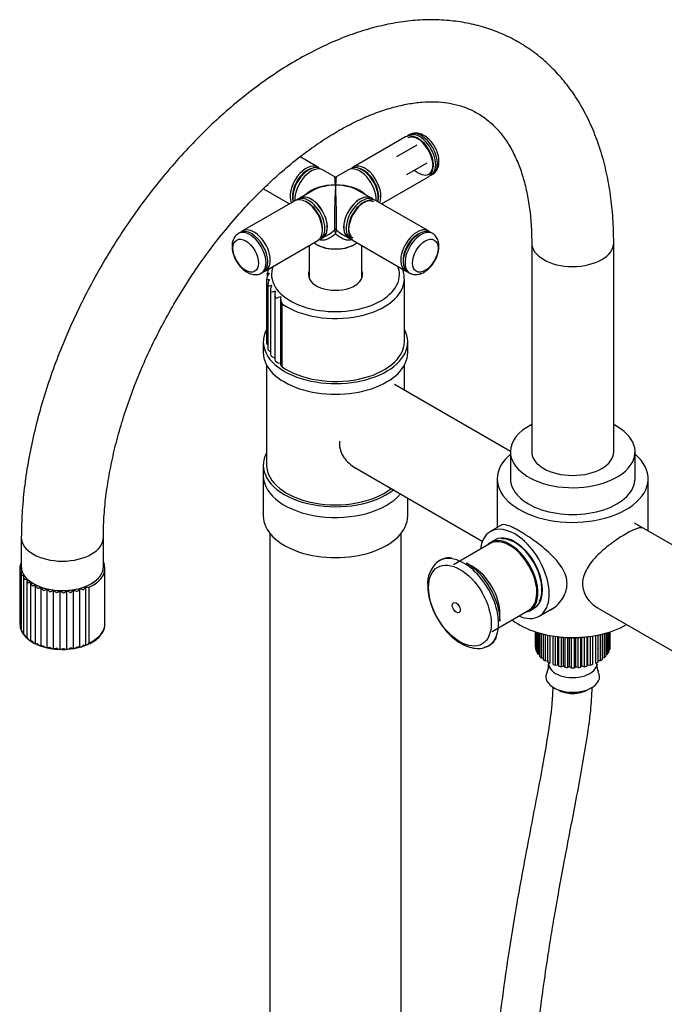
# Model space of a CAD drawing. Units: millimetres. Extents: x -377 to 1538, y 0 to 1781.
# Drawn here: x -377 to -180, y 576 to 876 of the extents above; entities that cross this region are included whole.
import ezdxf

# ---------------------------------------------------------------- set-up
doc = ezdxf.new("R2010")
doc.units = ezdxf.units.MM
for name, color, linetype in [('1843-MINI', 7, 'Continuous'), ('22504', 7, 'Continuous'), ('3339', 7, 'Continuous'), ('34617', 7, 'Continuous'), ('38501', 7, 'Continuous'), ('38502', 7, 'Continuous'), ('38504', 7, 'Continuous'), ('77778', 7, 'Continuous'), ('77780', 7, 'Continuous'), ('77789', 7, 'Continuous'), ('77790', 7, 'Continuous'), ('78550', 7, 'Continuous'), ('78552', 7, 'Continuous'), ('78557', 7, 'Continuous'), ('78767', 7, 'Continuous'), ('79098', 7, 'Continuous'), ('79100', 7, 'Continuous'), ('Défaut', 7, 'Continuous'), ('ROUNDTUBING_12X1', 7, 'Continuous')]:
    doc.layers.add(name, color=color, linetype=linetype)

# ---------------------------------------------------------------- blocks, each defined once
blk = doc.blocks.new('SE2')
at = {"layer": '1843-MINI', "color": 7, "linetype": 'Continuous'}
for p, q in [((-219.52, 689.39), (-219.52, 685)), ((-219.51, 689.39), (-219.51, 684.75)), ((-219.4, 684.06), (-219.4, 689.36)), ((-219.26, 689.31), (-219.26, 683.62)), ((-218.95, 682.95), (-218.95, 689.21)), ((-218.67, 689.13), (-218.67, 682.52)), ((-218.16, 681.89), (-218.16, 688.98)), ((-217.77, 688.87), (-217.77, 681.5)), ((-217.07, 680.93), (-217.07, 688.7)), ((-216.56, 688.58), (-216.56, 680.58)), ((-215.71, 680.1), (-215.71, 688.39)), ((-215.11, 688.28), (-215.11, 679.81)), ((-214.12, 679.41), (-214.12, 688.11)), ((-213.44, 688.01), (-213.44, 679.18)), ((-212.68, 679.36), (-212.68, 687.91)), ((-212.35, 678.89), (-212.35, 687.86)), ((-211.6, 687.76), (-211.6, 678.74)), ((-210.91, 678.99), (-210.91, 687.69)), ((-210.45, 678.56), (-210.45, 687.65)), ((-209.67, 687.6), (-209.67, 678.48)), ((-209.06, 678.8), (-209.06, 687.57)), ((-208.47, 678.43), (-208.47, 687.56)), ((-207.68, 687.56), (-207.68, 678.43)), ((-207.18, 678.8), (-207.18, 687.57)), ((-206.49, 678.49), (-206.49, 687.6)), ((-205.71, 687.65), (-205.71, 678.57)), ((-205.33, 678.99), (-205.33, 687.69)), ((-204.55, 678.75), (-204.55, 687.77)), ((-203.81, 687.87), (-203.81, 678.91)), ((-203.56, 679.36), (-203.56, 687.91)), ((-202.73, 679.21), (-202.73, 688.02)), ((-202.04, 688.12), (-202.04, 679.43)), ((-201.07, 679.83), (-201.07, 688.29)), ((-200.46, 688.4), (-200.46, 680.13)), ((-199.62, 680.62), (-199.62, 688.59)), ((-199.11, 688.71), (-199.11, 680.97)), ((-198.43, 681.54), (-198.43, 688.88)), ((-198.03, 688.99), (-198.03, 681.93)), ((-197.53, 682.56), (-197.53, 689.14)), ((-197.26, 689.22), (-197.26, 682.99)), ((-196.96, 683.66), (-196.96, 689.32)), ((-196.82, 689.36), (-196.82, 684.11)), ((-196.72, 684.8), (-196.72, 689.39)), ((-196.72, 685), (-196.72, 689.39)), ((-219.51, 684.75), (-219.4, 684.7)), ((-196.82, 684.75), (-196.72, 684.8)), ((-219.26, 683.62), (-218.95, 683.52)), ((-218.67, 682.52), (-218.16, 682.42)), ((-217.77, 681.5), (-217.07, 681.44)), ((-215.74, 680.6), (-215.74, 684.22)), ((-199.11, 681.45), (-198.43, 681.54)), ((-198.03, 682.44), (-197.53, 682.56)), ((-197.26, 683.55), (-196.96, 683.66)), ((-216.56, 680.58), (-215.74, 680.6)), ((-215.74, 680.6), (-215.71, 680.1)), ((-215.49, 679.99), (-215.49, 679.7)), ((-213.44, 679.18), (-212.68, 679.36)), ((-212.68, 679.36), (-212.35, 678.89)), ((-211.6, 678.74), (-210.91, 678.99)), ((-210.91, 678.99), (-210.45, 678.56)), ((-209.67, 678.48), (-209.06, 678.8)), ((-209.06, 678.8), (-208.47, 678.43)), ((-207.68, 678.43), (-207.18, 678.8)), ((-207.18, 678.8), (-206.49, 678.49)), ((-205.71, 678.57), (-205.33, 678.99)), ((-205.33, 678.99), (-204.55, 678.75)), ((-203.81, 678.91), (-203.56, 679.36)), ((-203.56, 679.36), (-202.73, 679.21)), ((-200.74, 679.7), (-200.74, 679.99)), ((-200.46, 680.6), (-199.62, 680.62))]:
    blk.add_line(p, q, dxfattribs=at)
for centre, radius, start, end in [((-218.82, 678.81), 3.34, 330.2857, 11.0906), ((-197.52, 678.79), 3.24, 168.3484, 210.6634)]:
    blk.add_arc(centre, radius, start, end, dxfattribs=at)
for centre, major_axis, start_param, end_param in [((-208.12, 685), (11.4, 0), 3.141593, 3.179789), ((-208.12, 685), (-11.4, 0), 3.110401, 3.141593), ((-208.12, 685), (-11.4, 0), 0.143341, 0.212729), ((-208.12, 685), (-11.4, 0), 0.317874, 0.387262), ((-208.12, 685), (-11.4, 0), 0.492407, 0.561795), ((-208.12, 685), (11.4, 0), -0.55479, -0.485403), ((-208.12, 685), (11.4, 0), -0.380258, -0.31087), ((-208.12, 685), (11.4, 0), -0.205725, -0.136337), ((-208.12, 685), (-11.4, 0), 0.66694, 0.736328), ((-208.12, 685), (-11.4, 0), 0.841473, 0.910861), ((-208.12, 679.7), (-7.38, 0), 0, 3.141593), ((-208.12, 685), (-11.4, 0), 1.016006, 1.085394), ((-208.12, 685), (-11.4, 0), 1.190539, 1.259927), ((-208.12, 685), (-11.4, 0), 1.365072, 1.43446), ((-208.12, 685), (11.4, 0), 4.681197, 4.750585), ((-208.12, 685), (11.4, 0), -1.427455, -1.358067), ((-208.12, 685), (11.4, 0), -1.252922, -1.183534), ((-208.12, 685), (11.4, 0), -1.078389, -1.009001), ((-208.12, 685), (11.4, 0), -0.903856, -0.834468), ((-208.12, 685), (11.4, 0), -0.729323, -0.659936), ((-208.12, 675.68), (-8.18, 0), 0, 3.448447), ((-208.12, 675.68), (-8.18, 0), 5.977904, 6.283185), ((-208.12, 674.05), (6, 0), 3.880946, 5.543832)]:
    blk.add_ellipse(centre, major_axis=major_axis, ratio=0.57735, start_param=start_param, end_param=end_param, dxfattribs=at)
at = {"layer": '22504', "color": 7, "linetype": 'Continuous'}
for p, q in [((-231.8, 717.43), (-233.21, 716.62)), ((-221.21, 695.83), (-219.8, 696.65))]:
    blk.add_line(p, q, dxfattribs=at)
for centre, start_param, end_param in [((-227.21, 706.23), 0, 3.346073), ((-225.8, 707.04), 0, 3.141593), ((-227.21, 706.23), 6.078705, 6.283185)]:
    blk.add_ellipse(centre, major_axis=(6, -10.39), ratio=0.57735, start_param=start_param, end_param=end_param, dxfattribs=at)
at = {"layer": '3339', "color": 7, "linetype": 'Continuous'}
for p, q in [((-233.23, 716.32), (-244.47, 709.83)), ((-238.59, 709.25), (-240.47, 710.33)), ((-232.72, 689.48), (-221.48, 695.97)), ((-230.29, 692.68), (-230.29, 694.86))]:
    blk.add_line(p, q, dxfattribs=at)
for centre, radius, start, end in [((-245.85, 706.39), 5.52, 80.6245, 134.7268), ((-243.67, 704.1), 8.68, 131.8249, 184.0192), ((-236.13, 689.78), 5.19, 286.2137, 336.3612)]:
    blk.add_arc(centre, radius, start, end, dxfattribs=at)
for centre, major_axis, start_param, end_param in [((-227.35, 706.14), (5.88, -10.18), 0, 3.141593), ((-241.31, 698.09), (7.49, -12.97), 0, 3.234446), ((-241.31, 698.09), (7.49, -12.97), 3.234446, 3.27215), ((-240.47, 698.57), (7.21, -12.48), 0.785398, 2.356194), ((-238.59, 699.65), (5.87, -10.18), 0.785398, 2.356194), ((-241.31, 698.09), (7.49, -12.97), 6.185022, 6.283185)]:
    blk.add_ellipse(centre, major_axis=major_axis, ratio=0.57735, start_param=start_param, end_param=end_param, dxfattribs=at)
for centre, major_axis in [((-242.5, 697.39), (6.76, -11.71)), ((-243.61, 696.75), (0.87, -1.51))]:
    blk.add_ellipse(centre, major_axis=major_axis, ratio=0.57735, dxfattribs=at)
blk.add_open_spline([(-252.33, 703.49), (-252.32, 702.98), (-252.28, 701.73), (-251.86, 699.35), (-250.97, 696.58), (-249.68, 693.86), (-248.07, 691.31), (-246.19, 689.02), (-244.1, 687.09), (-241.86, 685.59), (-239.54, 684.6), (-237.35, 684.25), (-235.62, 684.35), (-234.88, 684.7), (-234.64, 684.81)], degree=3, knots=[0, 0, 0, 0, 0.049763, 0.142548, 0.235058, 0.32729, 0.419457, 0.511837, 0.604705, 0.698405, 0.793099, 0.887763, 0.969025, 1, 1, 1, 1], dxfattribs=at)
at = {"layer": '34617', "color": 7, "linetype": 'Continuous'}
for p, q in [((-220.62, 807.97), (-220.62, 744.28)), ((-195.62, 744.28), (-195.62, 807.97)), ((-376.18, 718.15), (-376.18, 709.17)), ((-351.18, 709.17), (-351.18, 718.15))]:
    blk.add_line(p, q, dxfattribs=at)
for centre, major_axis, start_param, end_param in [((-208.12, 807.97), (-12.5, 0), 0.001452, 3.141081), ((-208.12, 744.28), (12.5, 0), 3.141593, 6.283185), ((-363.68, 718.15), (12.5, 0), 3.142015, 6.282696), ((-363.68, 709.17), (12.5, 0), 3.141593, 6.283185)]:
    blk.add_ellipse(centre, major_axis=major_axis, ratio=0.57735, start_param=start_param, end_param=end_param, dxfattribs=at)
for points, knots in [([(-195.62, 807.97), (-195.63, 809.4), (-195.67, 812.89), (-196.09, 819.07), (-197.05, 825.9), (-198.49, 832.5), (-200.4, 838.74), (-202.79, 844.61), (-205.62, 850.04), (-208.88, 855.01), (-212.53, 859.49), (-216.55, 863.45), (-220.9, 866.88), (-225.55, 869.77), (-230.47, 872.13), (-235.64, 873.93), (-241.03, 875.19), (-246.63, 875.9), (-252.41, 876.06), (-258.36, 875.65), (-264.46, 874.68), (-270.68, 873.13), (-276.98, 871.03), (-283.33, 868.37), (-289.68, 865.17), (-296.01, 861.46), (-302.27, 857.26), (-308.44, 852.59), (-314.49, 847.49), (-320.38, 841.98), (-326.1, 836.1), (-331.61, 829.86), (-336.9, 823.31), (-341.95, 816.48), (-346.72, 809.39), (-351.2, 802.09), (-355.37, 794.59), (-359.22, 786.95), (-362.71, 779.19), (-365.84, 771.35), (-368.58, 763.47), (-370.93, 755.58), (-372.86, 747.71), (-374.38, 739.89), (-375.45, 732.21), (-376.07, 724.8), (-376.15, 720.51), (-376.18, 718.15)], [0, 0, 0, 0, 0.012315, 0.035459, 0.058616, 0.081723, 0.104718, 0.127531, 0.15009, 0.172337, 0.194246, 0.215827, 0.237132, 0.25824, 0.279255, 0.300259, 0.32135, 0.342624, 0.364154, 0.385983, 0.408121, 0.430544, 0.453201, 0.476033, 0.498976, 0.521978, 0.544995, 0.567996, 0.590969, 0.613908, 0.636812, 0.659682, 0.682525, 0.705345, 0.72815, 0.750945, 0.773739, 0.796538, 0.819347, 0.842174, 0.865026, 0.887911, 0.910834, 0.933803, 0.956821, 0.979889, 1, 1, 1, 1]), ([(-351.18, 718.15), (-351.17, 719.29), (-351.14, 722.1), (-350.8, 727.43), (-350.02, 733.8), (-348.84, 740.42), (-347.28, 747.18), (-345.33, 754.06), (-343, 761), (-340.3, 767.96), (-337.26, 774.89), (-333.88, 781.74), (-330.19, 788.47), (-326.21, 795.05), (-321.97, 801.41), (-317.5, 807.53), (-312.82, 813.36), (-307.97, 818.86), (-302.99, 824.01), (-297.91, 828.77), (-292.77, 833.11), (-287.6, 837.01), (-282.45, 840.44), (-277.35, 843.41), (-272.35, 845.88), (-267.48, 847.87), (-262.78, 849.37), (-258.28, 850.39), (-254, 850.94), (-249.96, 851.03), (-246.15, 850.69), (-242.56, 849.9), (-239.17, 848.64), (-235.95, 846.87), (-232.95, 844.56), (-230.21, 841.72), (-227.81, 838.4), (-225.75, 834.65), (-224.03, 830.5), (-222.64, 825.96), (-221.6, 821.03), (-220.91, 815.79), (-220.64, 811.24), (-220.62, 808.75), (-220.62, 807.97)], [0, 0, 0, 0, 0.012412, 0.036193, 0.060026, 0.083916, 0.107865, 0.131869, 0.155924, 0.180021, 0.204151, 0.228306, 0.252477, 0.276652, 0.300823, 0.324976, 0.349102, 0.373192, 0.397237, 0.421227, 0.445154, 0.469013, 0.492801, 0.516521, 0.540182, 0.563808, 0.587432, 0.611104, 0.634918, 0.659011, 0.683582, 0.70889, 0.735224, 0.762733, 0.791059, 0.818866, 0.845464, 0.870948, 0.895651, 0.91987, 0.943816, 0.967627, 0.991391, 1, 1, 1, 1])]:
    blk.add_open_spline(points, degree=3, knots=knots, dxfattribs=at)
at = {"layer": '38501', "color": 7, "linetype": 'Continuous'}
for p, q in [((-231.12, 736.04), (-231.12, 721.17)), ((-185.12, 720.14), (-185.12, 736.04))]:
    blk.add_line(p, q, dxfattribs=at)
for centre, start_param, end_param in [((-208.12, 736.04), 5.684517, 6.283185), ((-208.12, 736.04), 0, 3.740261), ((-208.12, 700.93), 0.638216, 2.364499)]:
    blk.add_ellipse(centre, major_axis=(-23, 0), ratio=0.57735, start_param=start_param, end_param=end_param, dxfattribs=at)
for points, knots in [([(-215.04, 695.93), (-215.03, 695.93), (-215.03, 695.94), (-214.31, 696.36), (-213.62, 696.86), (-212.38, 697.99), (-211.83, 698.62), (-210.43, 700.69), (-209.85, 702.32), (-209.83, 705.64), (-210.4, 707.3), (-212.27, 710.38), (-213.55, 711.83), (-216.45, 714.58), (-218.04, 715.85), (-220.48, 717.62), (-221.29, 718.17), (-222.87, 719.2), (-223.64, 719.68), (-225.07, 720.51), (-225.75, 720.87), (-226.96, 721.45), (-227.5, 721.68), (-228.92, 722.14), (-229.59, 722.17), (-230.05, 721.91)], [0.1248477, 0.1248477, 0.1248477, 0.1248477, 0.125, 0.125, 0.15625, 0.15625, 0.1875, 0.1875, 0.25, 0.25, 0.3125, 0.3125, 0.375, 0.375, 0.4375, 0.4375, 0.46875, 0.46875, 0.5, 0.5, 0.53125, 0.53125, 0.5625, 0.5625, 0.6245775, 0.6245775, 0.6245775, 0.6245775]), ([(-186.43, 720.9), (-186.67, 721.03), (-186.94, 721.09), (-187.61, 721.09), (-188.01, 721.02), (-188.91, 720.74), (-189.42, 720.54), (-190.55, 720.01), (-191.18, 719.68), (-191.85, 719.29)], [0.8752509, 0.8752509, 0.8752509, 0.8752509, 0.90625, 0.90625, 0.9375, 0.9375, 0.96875, 0.96875, 1, 1, 1, 1]), ([(-191.85, 719.29), (-192.53, 718.9), (-193.23, 718.47), (-194.67, 717.51), (-195.43, 716.98), (-197.66, 715.33), (-199.14, 714.1), (-201.76, 711.51), (-202.92, 710.12), (-204.6, 707.22), (-205.11, 705.65), (-205.12, 703.33), (-205, 702.58), (-204.54, 701.13), (-204.21, 700.43), (-202.96, 698.51), (-201.79, 697.44), (-200.46, 696.66), (-200.45, 696.65), (-200.43, 696.64)], [0, 0, 0, 0, 0.03125, 0.03125, 0.0625, 0.0625, 0.125, 0.125, 0.1875, 0.1875, 0.25, 0.25, 0.28125, 0.28125, 0.3125, 0.3125, 0.375, 0.375, 0.3757171, 0.3757171, 0.3757171, 0.3757171])]:
    blk.add_open_spline(points, degree=3, knots=knots, dxfattribs=at)
at = {"layer": '38502', "color": 7, "linetype": 'Continuous'}
for p, q in [((-227.12, 744.38), (-262.46, 764.79)), ((-274.54, 739.43), (-235.67, 716.99)), ((-156.82, 703.8), (-189.27, 722.53)), ((-201.28, 697.14), (-156.82, 671.46))]:
    blk.add_line(p, q, dxfattribs=at)
at = {"layer": '38504', "color": 7, "linetype": 'Continuous'}
for p, q in [((-229.68, 722), (-233.25, 719.95)), ((-218.35, 694.14), (-213.81, 696.75))]:
    blk.add_line(p, q, dxfattribs=at)
for major_axis, start_param, end_param in [((7.45, -12.9), 0, 3.803875), ((5.88, -10.18), 0.362633, 2.860511), ((7.45, -12.9), 5.620903, 6.283185)]:
    blk.add_ellipse((-225.8, 707.04), major_axis=major_axis, ratio=0.57735, start_param=start_param, end_param=end_param, dxfattribs=at)
at = {"layer": '77778', "color": 7, "linetype": 'Continuous'}
for p, q in [((-300.42, 719.41), (-300.42, 172.22)), ((-260.42, 172.25), (-260.42, 719.41))]:
    blk.add_line(p, q, dxfattribs=at)
at = {"layer": '77780', "color": 7, "linetype": 'Continuous'}
for p, q in [((-302.42, 736.95), (-302.42, 724.7)), ((-258.42, 724.7), (-258.42, 730.12))]:
    blk.add_line(p, q, dxfattribs=at)
for centre, end_param in [((-280.42, 736.95), 2.689659), ((-280.42, 724.7), 3.141593)]:
    blk.add_ellipse(centre, major_axis=(-22, 0), ratio=0.57735, start_param=0, end_param=end_param, dxfattribs=at)
at = {"layer": '77789', "color": 7, "linetype": 'Continuous'}
for p, q in [((-302.42, 777.77), (-302.42, 774.51)), ((-258.42, 774.51), (-258.42, 777.77)), ((-301.42, 770.72), (-301.42, 740.21)), ((-259.42, 763.03), (-259.42, 770.72)), ((-302.42, 740.21), (-302.42, 736.95))]:
    blk.add_line(p, q, dxfattribs=at)
for centre, major_axis, start_param, end_param in [((-280.42, 777.77), (-22, 0), 5.97921, 6.283185), ((-280.42, 777.77), (-22, 0), 0, 3.444258), ((-280.42, 774.51), (-22, 0), 0, 3.141593), ((-280.42, 740.21), (-22, 0), 5.98052, 6.283185), ((-280.42, 740.21), (-22, 0), 0, 2.502213), ((-280.42, 740.21), (-21, 0), 0, 2.50922), ((-280.42, 736.95), (-22, 0), 0, 2.689659)]:
    blk.add_ellipse(centre, major_axis=major_axis, ratio=0.57735, start_param=start_param, end_param=end_param, dxfattribs=at)
blk.add_open_spline([(-279.22, 747.51), (-279.24, 747.32), (-279.25, 747.13), (-279.26, 745.39), (-278.73, 743.87), (-276.97, 741.25), (-275.75, 740.14), (-274.37, 739.34), (-274.35, 739.32), (-274.34, 739.31)], degree=3, knots=[0.4923462, 0.4923462, 0.4923462, 0.4923462, 0.5, 0.5, 0.5625, 0.5625, 0.625, 0.625, 0.6258222, 0.6258222, 0.6258222, 0.6258222], dxfattribs=at)
at = {"layer": '77790', "color": 7, "linetype": 'Continuous'}
blk.add_line((-200.46, 684.24), (-200.45, 684.25), dxfattribs=at)
for centre, major_axis, start_param, end_param in [((-208.12, 697.66), (-17.5, 0), 1.307268, 1.834325), ((-208.12, 692.76), (-10.85, 0), -3.929099, -3.900956)]:
    blk.add_ellipse(centre, major_axis=major_axis, ratio=0.57735, start_param=start_param, end_param=end_param, dxfattribs=at)
at = {"layer": '78550', "color": 7, "linetype": 'Continuous'}
for p, q in [((-288.55, 830.23), (-288.9, 830.03)), ((-284.79, 830.41), (-285.08, 830.58)), ((-280.67, 828.09), (-284.34, 830.21)), ((-276.49, 830.21), (-280.17, 828.09)), ((-275.76, 830.58), (-276.05, 830.41)), ((-271.93, 830.03), (-272.29, 830.23)), ((-287.67, 823.76), (-291.34, 821.64)), ((-269.49, 821.64), (-273.17, 823.76)), ((-293.47, 822.13), (-293.47, 821.72)), ((-291.32, 821.59), (-292.03, 821.19)), ((-268.81, 821.19), (-269.52, 821.59)), ((-267.37, 821.72), (-267.37, 822.13)), ((-284.34, 809.51), (-282.53, 810.56)), ((-278.32, 810.56), (-276.49, 809.51)), ((-285.08, 809.15), (-284.37, 809.56)), ((-276.47, 809.56), (-275.76, 809.15)), ((-288.42, 807.16), (-288.42, 797.1)), ((-286.22, 807.49), (-286.08, 807.41)), ((-274.76, 807.41), (-274.62, 807.49)), ((-272.42, 797.1), (-272.42, 807.16))]:
    blk.add_line(p, q, dxfattribs=at)
for centre, radius, start, end in [((-280.42, 828.52), 0.5, 250.5746, 292.2255), ((-285.35, 810.05), 4.98, 7.8601, 21.7567), ((-275.49, 810.05), 4.98, 158.2433, 172.1399)]:
    blk.add_arc(centre, radius, start, end, dxfattribs=at)
for centre, major_axis, ratio, start_param, end_param in [((-288.55, 824.56), (-3.48, -6.02), 0.57735, 3.141593, 5.730161), ((-288.9, 824.76), (3.23, 5.59), 0.57735, 0.785398, 2.356194), ((-287.84, 824.15), (3.5, 6.06), 0.57735, 0, 2.44225), ((-272.99, 824.15), (3.5, -6.06), 0.57735, 0.699343, 3.141593), ((-272.29, 824.56), (-3.47, 6.02), 0.57735, 3.694617, 6.283185), ((-271.93, 824.76), (3.22, -5.59), 0.57735, 0.785398, 2.356194), ((-280.42, 819.86), (10.25, -0.3), 0.557121, 1.586883, 2.672317), ((-280.42, 819.86), (10.25, 0.3), 0.557121, 1.55471, 2.340108), ((-280.42, 819.86), (-0.25, -8.23), 0.029816, 3.945455, 6.030524), ((-280.42, 819.86), (0.25, -8.23), 0.029816, 2.33773, 3.123128), ((-280.42, 819.86), (-0.25, -8.23), 0.029816, 3.160057, 3.945455), ((-280.42, 819.86), (-10.25, -0.3), 0.557121, 3.610868, 4.696303), ((-280.42, 819.86), (-10.25, 0.3), 0.557121, 3.943077, 4.728475), ((-280.42, 819.86), (-0.25, 8.23), 0.029816, 3.394254, 5.479323), ((-272.99, 815.58), (3.48, 6.02), 0.57735, 0, 3.141593), ((-288.55, 815.17), (3.48, -6.02), 0.57735, 0, 3.221336), ((-287.84, 815.58), (-3.5, 6.06), 0.57735, 0, 0.119594), ((-287.84, 815.58), (-3.5, 6.06), 0.57735, 3.021999, 6.283185), ((-287.84, 815.58), (3.48, -6.02), 0.57735, 0, 3.141593), ((-288.9, 814.96), (-3.23, 5.59), 0.57735, 3.797703, 5.627075), ((-272.99, 815.58), (-3.5, -6.06), 0.57735, 3.021999, 6.283185), ((-272.29, 815.17), (3.47, 6.02), 0.57735, 0, 3.221336), ((-271.93, 814.96), (-3.18, -5.5), 0.57735, 3.141593, 6.283185), ((-271.93, 814.96), (-3.22, -5.59), 0.57735, 3.797703, 5.627075), ((-272.29, 815.17), (3.47, 6.02), 0.57735, 6.203441, 6.283185), ((-280.42, 811.52), (-0.5, 0), 0.960728, 4.049187, 5.375591), ((-280.42, 810.84), (8.2, 0), 0.57735, 3.786221, 5.638557), ((-288.55, 815.17), (3.48, -6.02), 0.57735, 6.203441, 6.283185), ((-272.99, 815.58), (-3.5, -6.06), 0.57735, 0, 0.119594), ((-280.42, 810.68), (-8, 0), 0.57735, 0.785398, 2.356194)]:
    blk.add_ellipse(centre, major_axis=major_axis, ratio=ratio, start_param=start_param, end_param=end_param, dxfattribs=at)
for points, knots in [([(-280.42, 810.73), (-281.24, 809.94), (-282.2, 809.3), (-283.99, 808.71), (-284.81, 808.66), (-285.56, 808.88)], [0, 0, 0, 0, 0.25, 0.25, 0.4422377, 0.4422377, 0.4422377, 0.4422377]), ([(-275.21, 808.91), (-275.98, 808.65), (-276.83, 808.7), (-278.64, 809.3), (-279.59, 809.94), (-280.42, 810.73)], [0.5520109, 0.5520109, 0.5520109, 0.5520109, 0.75, 0.75, 1, 1, 1, 1])]:
    blk.add_open_spline(points, degree=3, knots=knots, dxfattribs=at)
for points in [[(-282.54, 810.55), (-281.89, 810.92), (-281.28, 811.38), (-280.73, 811.9)], [(-280.11, 811.9), (-279.56, 811.38), (-278.95, 810.93), (-278.31, 810.56)]]:
    blk.add_open_spline(points, degree=3, dxfattribs=at)
at = {"layer": '78552', "color": 7, "linetype": 'Continuous'}
for p, q in [((-257.79, 841.01), (-258.32, 840.7)), ((-255.59, 837.77), (-261.82, 834.18)), ((-258.72, 828.81), (-252.49, 832.4)), ((-251.32, 828.58), (-250.79, 828.88)), ((-309.52, 811.15), (-310.05, 810.84)), ((-250.79, 810.84), (-251.32, 811.15)), ((-303.05, 798.71), (-302.52, 799.02)), ((-258.32, 799.02), (-257.79, 798.71))]:
    blk.add_line(p, q, dxfattribs=at)
for centre, major_axis, start_param, end_param in [((-254.82, 834.64), (3.5, -6.06), 3.141593, 3.252939), ((-255.18, 834.44), (3.17, -5.5), 0, 3.141593), ((-254.82, 834.64), (3.5, -6.06), 0, 3.141593), ((-254.29, 834.95), (-3.5, 6.06), 3.141593, 6.283185), ((-255.18, 834.44), (-3.25, 5.63), 3.719949, 5.704829), ((-255.18, 834.44), (3.17, -5.5), 5.222402, 6.283185), ((-254.82, 834.64), (3.5, -6.06), 6.171839, 6.283185), ((-306.55, 804.78), (3.5, -6.06), 0, 3.209723), ((-306.02, 805.08), (-3.5, 6.06), 3.141593, 6.283185), ((-254.82, 805.08), (-3.5, -6.06), 3.141593, 6.283185), ((-254.29, 804.78), (3.5, 6.06), 0, 3.210472), ((-254.29, 804.78), (3.5, 6.06), 6.21276, 6.283185), ((-306.55, 804.78), (3.5, -6.06), 6.22582, 6.283185)]:
    blk.add_ellipse(centre, major_axis=major_axis, ratio=0.57735, start_param=start_param, end_param=end_param, dxfattribs=at)
for centre, major_axis in [((-307.78, 804.06), (2.75, -4.76)), ((-253.05, 804.06), (2.75, 4.76))]:
    blk.add_ellipse(centre, major_axis=major_axis, ratio=0.57735, dxfattribs=at)
for points, knots in [([(-248.88, 832.82), (-248.9, 833.2), (-248.94, 834.11), (-249.39, 835.8), (-250.31, 837.64), (-251.57, 839.3), (-253.05, 840.55), (-254.59, 841.3), (-256.14, 841.54), (-257, 841.3), (-257.47, 841.15)], [0, 0, 0, 0, 0.078016, 0.217049, 0.355932, 0.495684, 0.638351, 0.770575, 0.891874, 1, 1, 1, 1]), ([(-250.62, 829.09), (-250.41, 829.22), (-249.85, 829.57), (-249.22, 830.67), (-248.92, 831.86), (-248.89, 832.57), (-248.88, 832.82)], [0, 0, 0, 0, 0.157344, 0.496689, 0.842177, 1, 1, 1, 1]), ([(-310.23, 810.62), (-310.44, 810.49), (-311, 810.14), (-311.62, 809.03), (-312, 807.56), (-311.95, 805.83), (-311.46, 803.96), (-310.55, 802.11), (-309.29, 800.45), (-307.82, 799.19), (-306.25, 798.42), (-304.76, 798.23), (-303.66, 798.34), (-303.27, 798.61), (-303.24, 798.63)], [0, 0, 0, 0, 0.040464, 0.126095, 0.213415, 0.3087, 0.410561, 0.513273, 0.616605, 0.722065, 0.819959, 0.9098, 0.994726, 1, 1, 1, 1]), ([(-253.43, 799.03), (-253.1, 799.24), (-252.34, 799.73), (-251.11, 800.96), (-249.96, 802.68), (-249.16, 804.59), (-248.82, 806.5), (-248.94, 808.21), (-249.51, 809.69), (-250.17, 810.33), (-250.55, 810.67)], [0, 0, 0, 0, 0.077623, 0.215957, 0.354141, 0.49319, 0.635139, 0.766698, 0.887387, 1, 1, 1, 1]), ([(-257.51, 798.66), (-257.3, 798.55), (-256.72, 798.24), (-255.46, 798.25), (-254.28, 798.58), (-253.65, 798.91), (-253.43, 799.03)], [0, 0, 0, 0, 0.155134, 0.495369, 0.841763, 1, 1, 1, 1])]:
    blk.add_open_spline(points, degree=3, knots=knots, dxfattribs=at)
at = {"layer": '78557', "color": 7, "linetype": 'Continuous'}
for p, q in [((-259.1, 840.25), (-275.01, 831.07)), ((-255.25, 839.7), (-255.6, 839.91)), ((-285.83, 831.07), (-291.23, 834.19)), ((-250.65, 831.33), (-250.65, 831.74)), ((-266.42, 819.86), (-252.1, 828.13)), ((-302.41, 824.47), (-294.42, 819.86)), ((-292.83, 820.78), (-308.74, 811.59)), ((-288.98, 820.23), (-289.33, 820.43)), ((-271.51, 820.43), (-271.86, 820.23)), ((-252.1, 811.59), (-268.01, 820.78)), ((-284.38, 811.86), (-284.38, 812.27)), ((-276.46, 812.27), (-276.46, 811.86)), ((-301.74, 799.47), (-285.83, 808.66)), ((-275.01, 808.66), (-259.1, 799.47))]:
    blk.add_line(p, q, dxfattribs=at)
for centre, major_axis, start_param, end_param in [((-255.6, 834.19), (-3.5, 6.06), 3.141593, 6.283185), ((-255.25, 834.4), (3.25, -5.63), 0.785398, 2.356194), ((-289.33, 825.01), (3.5, 6.06), 0, 2.752255), ((-271.51, 825.01), (3.5, -6.06), 0.389338, 3.285229), ((-288.98, 824.8), (-3.25, -5.63), 3.646146, 5.778632), ((-289.33, 825.01), (3.5, 6.06), 6.139549, 6.283185), ((-271.86, 824.8), (-3.25, 5.63), 3.646146, 5.778632), ((-289.33, 814.72), (-3.5, 6.06), 3.141593, 6.283185), ((-288.98, 814.92), (3.25, -5.63), 0.785398, 2.356194), ((-271.51, 814.72), (-3.5, -6.06), 3.141593, 6.283185), ((-271.86, 814.92), (3.25, 5.63), 0.785398, 2.356194), ((-305.24, 805.53), (3.5, -6.06), 0, 3.252939), ((-255.6, 805.53), (3.5, 6.06), 0, 3.252939), ((-255.25, 805.33), (-3.25, -5.63), 3.926991, 5.704829), ((-255.6, 805.53), (3.5, 6.06), 6.171839, 6.283185), ((-305.24, 805.53), (3.5, -6.06), 6.171839, 6.283185)]:
    blk.add_ellipse(centre, major_axis=major_axis, ratio=0.57735, start_param=start_param, end_param=end_param, dxfattribs=at)
at = {"layer": '78767', "color": 7, "linetype": 'Continuous'}
for p, q in [((-376.68, 708.98), (-376.68, 692)), ((-376.47, 710.16), (-376.47, 709.71)), ((-350.68, 691.82), (-350.68, 708.77)), ((-376.58, 707.97), (-376.58, 690.84)), ((-376.18, 707.01), (-376.18, 689.65)), ((-375.49, 706.1), (-375.49, 688.53)), ((-374.52, 705.24), (-374.52, 687.5)), ((-373.31, 686.57), (-373.31, 704.44)), ((-371.85, 685.73), (-371.85, 703.6)), ((-370.18, 685.04), (-370.18, 702.9)), ((-358.31, 684.69), (-358.31, 702.56)), ((-356.53, 685.29), (-356.53, 703.15)), ((-355.47, 686), (-355.47, 702.95)), ((-368.33, 684.51), (-368.33, 702.38)), ((-366.36, 684.17), (-366.36, 702.03)), ((-364.32, 684.01), (-364.32, 701.87)), ((-362.26, 684.05), (-362.26, 701.91)), ((-360.24, 684.28), (-360.24, 702.14)), ((-376.11, 689.67), (-375.86, 689.13)), ((-375.45, 688.54), (-374.83, 687.84)), ((-370.11, 685.03), (-368.27, 684.52)), ((-362.2, 684.06), (-360.18, 684.31))]:
    blk.add_line(p, q, dxfattribs=at)
for centre, radius, start, end in [((-375.39, 709), 1.28, 131.074, 180.5967), ((-375.83, 709.17), 0.83, 152.7842, 193.7182), ((-375.35, 707.99), 1.24, 140.1096, 190.1842), ((-374.94, 706.99), 1.25, 150.4716, 199.4682), ((-374.16, 706.06), 1.32, 161.9615, 207.9983), ((-373.03, 705.25), 1.48, 174.1021, 215.5074), ((-371.57, 704.63), 1.75, 186.254, 221.9851), ((-373.69, 713.17), 9.75, 274.8438, 280.8831), ((-369.8, 704.26), 2.15, 197.8203, 227.6093), ((-372.91, 712.65), 10.12, 279.4297, 285.6687), ((-367.78, 704.2), 2.72, 208.4087, 232.6127), ((-360.94, 704.36), 3.19, 304.5467, 325.5501), ((-354.67, 713.62), 11.65, 251.7627, 257.3617), ((-358.81, 704.2), 2.52, 309.3996, 335.3099), ((-353.46, 716.39), 13.59, 256.9514, 261.4867), ((-371.62, 711.02), 9.25, 283.6342, 290.8032), ((-365.57, 704.52), 3.5, 217.869, 237.1894), ((-369.85, 709.07), 7.86, 287.673, 296.3649), ((-363.24, 705.29), 4.51, 226.2341, 241.4737), ((-367.77, 707.29), 6.42, 291.6894, 302.4687), ((-360.87, 706.56), 5.82, 233.6372, 245.557), ((-365.51, 705.89), 5.14, 295.7851, 309.2602), ((-358.57, 708.38), 7.45, 240.2486, 249.5128), ((-363.2, 704.91), 4.06, 300.0431, 316.902), ((-356.44, 710.77), 9.43, 246.2388, 253.416), ((-375.05, 691.97), 1.63, 177.1538, 197.6219), ((-374.87, 691), 1.7, 185.7093, 219.0603), ((-374.36, 690.07), 1.81, 193.964, 234.021), ((-373.54, 689.21), 1.93, 201.7051, 239.8497), ((-367.27, 696.14), 11.3, 230.1858, 238.047), ((-372.44, 688.43), 2.05, 208.8141, 245.0679), ((-370.84, 689.34), 3.68, 229.1167, 250.7016), ((-371.11, 687.76), 2.16, 215.2507, 249.8345), ((-368.07, 692.22), 7.47, 240.148, 254.1036), ((-369.58, 687.18), 2.22, 221.0262, 254.2938), ((-367.89, 686.7), 2.23, 226.1775, 258.5783), ((-365.81, 693.65), 9.46, 254.8738, 266.7781), ((-366.09, 686.33), 2.17, 230.7465, 262.8195), ((-362.46, 686.23), 2.19, 275.1707, 306.0351), ((-360.61, 686.53), 2.28, 279.3376, 310.379), ((-361.06, 692.58), 8.31, 276.0177, 289.6676), ((-358.85, 686.93), 2.3, 283.4852, 315.2585), ((-359.35, 691.11), 6.45, 279.7249, 297.0841), ((-357.21, 687.43), 2.25, 287.7457, 320.7168), ((-364.7, 692.04), 8, 258.1992, 272.8451), ((-364.22, 686.05), 2.04, 234.7627, 267.1652), ((-363.36, 699.03), 15.01, 266.3853, 274.425), ((-362.32, 685.87), 1.82, 238.225, 271.8086)]:
    blk.add_arc(centre, radius, start, end, dxfattribs=at)
for centre, major_axis, start_param, end_param in [((-363.68, 709.17), (-12.5, 0), 0, 0.023292), ((-363.68, 709.17), (-12.5, 0), 0.023292, 3.032483), ((-363.68, 708.77), (-13, 0), 2.254529, 3.419839), ((-363.68, 709.17), (-12.5, 0), 3.032483, 3.141593), ((-363.68, 691.82), (-13, 0), 2.254529, 3.141593)]:
    blk.add_ellipse(centre, major_axis=major_axis, ratio=0.57735, start_param=start_param, end_param=end_param, dxfattribs=at)
for points, knots in [([(-376.68, 708.99), (-376.68, 708.98), (-376.67, 708.97), (-376.64, 708.94), (-376.62, 708.93), (-376.56, 708.9), (-376.52, 708.88), (-376.42, 708.84), (-376.37, 708.81), (-376.3, 708.78)], [0, 0, 0, 0, 0.25, 0.25, 0.5, 0.5, 0.75, 0.75, 1, 1, 1, 1]), ([(-376.47, 710.17), (-376.47, 710.15), (-376.46, 710.14), (-376.43, 710.11), (-376.4, 710.08), (-376.33, 710.04), (-376.29, 710.01), (-376.24, 709.97)], [0.2640791, 0.2640791, 0.2640791, 0.2640791, 0.5, 0.5, 0.75, 0.75, 1, 1, 1, 1]), ([(-376.57, 707.77), (-376.55, 707.76), (-376.53, 707.75), (-376.48, 707.72), (-376.44, 707.71), (-376.35, 707.69), (-376.3, 707.68), (-376.17, 707.65), (-376.1, 707.63), (-376.02, 707.6)], [0, 0, 0, 0, 0.25, 0.25, 0.5, 0.5, 0.75, 0.75, 1, 1, 1, 1]), ([(-376.11, 706.57), (-376.09, 706.56), (-376.05, 706.56), (-375.97, 706.54), (-375.92, 706.53), (-375.81, 706.52), (-375.74, 706.51), (-375.59, 706.49), (-375.51, 706.48), (-375.42, 706.47)], [0, 0, 0, 0, 0.25, 0.25, 0.5, 0.5, 0.75, 0.75, 1, 1, 1, 1]), ([(-375.33, 705.44), (-375.29, 705.43), (-375.24, 705.43), (-375.14, 705.42), (-375.08, 705.42), (-374.94, 705.41), (-374.86, 705.41), (-374.7, 705.41), (-374.61, 705.41), (-374.51, 705.4)], [0, 0, 0, 0, 0.25, 0.25, 0.5, 0.5, 0.75, 0.75, 1, 1, 1, 1]), ([(-374.24, 704.39), (-374.19, 704.39), (-374.13, 704.39), (-374, 704.39), (-373.93, 704.4), (-373.77, 704.41), (-373.69, 704.41), (-373.51, 704.43), (-373.41, 704.43), (-373.31, 704.44)], [0, 0, 0, 0, 0.25, 0.25, 0.5, 0.5, 0.75, 0.75, 1, 1, 1, 1]), ([(-356.41, 685.37), (-355.82, 685.6), (-354.6, 686.1), (-352.9, 687.31), (-351.54, 688.82), (-350.75, 690.48), (-350.73, 691.5), (-350.73, 692.05)], [0, 0, 0, 0, 0.152332, 0.374302, 0.596859, 0.816956, 1, 1, 1, 1]), ([(-376.11, 689.63), (-376.14, 689.63), (-376.16, 689.63), (-376.18, 689.64), (-376.18, 689.64), (-376.18, 689.65)], [0, 0, 0, 0, 0.25, 0.25, 0.4053909, 0.4053909, 0.4053909, 0.4053909]), ([(-375.33, 688.49), (-375.37, 688.49), (-375.41, 688.49), (-375.46, 688.5), (-375.47, 688.5), (-375.49, 688.51), (-375.49, 688.52), (-375.49, 688.52)], [0, 0, 0, 0, 0.25, 0.25, 0.5, 0.5, 0.6201289, 0.6201289, 0.6201289, 0.6201289]), ([(-374.24, 687.45), (-374.29, 687.44), (-374.34, 687.43), (-374.42, 687.43), (-374.45, 687.44), (-374.51, 687.45), (-374.52, 687.47), (-374.52, 687.49)], [0, 0, 0, 0, 0.25, 0.25, 0.5, 0.5, 0.8305854, 0.8305854, 0.8305854, 0.8305854]), ([(-372.87, 686.51), (-372.93, 686.5), (-372.99, 686.49), (-373.1, 686.48), (-373.14, 686.48), (-373.26, 686.49), (-373.3, 686.52), (-373.31, 686.57)], [0, 0, 0, 0, 0.25, 0.25, 0.5, 0.5, 1, 1, 1, 1]), ([(-371.25, 685.72), (-371.33, 685.7), (-371.4, 685.69), (-371.52, 685.67), (-371.58, 685.66), (-371.74, 685.66), (-371.81, 685.68), (-371.85, 685.73)], [0, 0, 0, 0, 0.25, 0.25, 0.5, 0.5, 1, 1, 1, 1]), ([(-369.44, 685.09), (-369.52, 685.07), (-369.6, 685.04), (-369.74, 685.01), (-369.81, 685), (-370, 684.98), (-370.11, 684.99), (-370.18, 685.04)], [0, 0, 0, 0, 0.25, 0.25, 0.5, 0.5, 1, 1, 1, 1]), ([(-367.47, 684.64), (-367.55, 684.61), (-367.64, 684.58), (-367.8, 684.53), (-367.88, 684.51), (-368.1, 684.47), (-368.23, 684.47), (-368.33, 684.51)], [0, 0, 0, 0, 0.25, 0.25, 0.5, 0.5, 1, 1, 1, 1]), ([(-360.24, 684.28), (-360.3, 684.26), (-360.37, 684.25), (-360.51, 684.26), (-360.59, 684.27), (-360.74, 684.3), (-360.83, 684.33), (-361, 684.38), (-361.08, 684.42), (-361.17, 684.46)], [0, 0, 0, 0, 0.25, 0.25, 0.5, 0.5, 0.75, 0.75, 1, 1, 1, 1]), ([(-358.31, 684.69), (-358.36, 684.67), (-358.41, 684.66), (-358.53, 684.65), (-358.6, 684.66), (-358.74, 684.68), (-358.81, 684.69), (-358.97, 684.73), (-359.05, 684.76), (-359.13, 684.79)], [0, 0, 0, 0, 0.25, 0.25, 0.5, 0.5, 0.75, 0.75, 1, 1, 1, 1]), ([(-356.53, 685.29), (-356.56, 685.26), (-356.59, 685.24), (-356.69, 685.23), (-356.74, 685.22), (-356.86, 685.23), (-356.92, 685.24), (-357.06, 685.27), (-357.14, 685.29), (-357.22, 685.31)], [0, 0, 0, 0, 0.25, 0.25, 0.5, 0.5, 0.75, 0.75, 1, 1, 1, 1]), ([(-365.39, 684.38), (-365.48, 684.34), (-365.57, 684.3), (-365.75, 684.24), (-365.83, 684.21), (-366.08, 684.15), (-366.23, 684.14), (-366.36, 684.17)], [0, 0, 0, 0, 0.25, 0.25, 0.5, 0.5, 1, 1, 1, 1]), ([(-363.28, 684.32), (-363.37, 684.27), (-363.46, 684.22), (-363.64, 684.14), (-363.73, 684.11), (-364, 684.02), (-364.17, 684), (-364.32, 684.01)], [0, 0, 0, 0, 0.25, 0.25, 0.5, 0.5, 1, 1, 1, 1])]:
    blk.add_open_spline(points, degree=3, knots=knots, dxfattribs=at)
blk.add_open_spline([(-376.57, 690.83), (-376.57, 690.83), (-376.58, 690.83), (-376.58, 690.83)], degree=3, dxfattribs=at)
at = {"layer": '79098', "color": 7, "linetype": 'Continuous'}
for p, q in [((-227.12, 744.28), (-227.12, 736.12)), ((-189.12, 736.12), (-189.12, 744.28))]:
    blk.add_line(p, q, dxfattribs=at)
for centre, start_param, end_param in [((-208.12, 744.28), 5.430409, 6.283185), ((-208.12, 744.28), 0, 3.994369), ((-208.12, 736.12), 0, 3.141593)]:
    blk.add_ellipse(centre, major_axis=(-19, 0), ratio=0.57735, start_param=start_param, end_param=end_param, dxfattribs=at)
at = {"layer": '79100', "color": 7, "linetype": 'Continuous'}
for p, q in [((-301.25, 798.67), (-301.25, 797.6)), ((-301.41, 796.73), (-301.41, 777.52)), ((-259.42, 777.85), (-259.42, 797.04)), ((-301.07, 795.19), (-301.07, 775.75)), ((-300.22, 793.67), (-300.22, 774.02)), ((-298.91, 792.25), (-298.91, 772.41)), ((-297.16, 790.95), (-297.16, 770.93)), ((-296.71, 770.2), (-296.71, 789.39))]:
    blk.add_line(p, q, dxfattribs=at)
for centre, radius, start, end in [((-298.81, 796.83), 2.61, 133.291, 183.3072), ((-298.54, 798.44), 2.71, 143.1279, 175.6007), ((-298.52, 795.2), 2.55, 140.6215, 191.0711), ((-299.48, 790.25), 4.72, 94.6361, 109.1272), ((-297.67, 793.63), 2.57, 148.8468, 198.6218), ((-296.63, 782.47), 10.91, 101.0187, 108.5472), ((-296.25, 792.17), 2.66, 157.8621, 205.7041), ((-287.68, 759.64), 33.24, 106.4267, 109.2667), ((-294.3, 790.9), 2.85, 167.4349, 212.136)]:
    blk.add_arc(centre, radius, start, end, dxfattribs=at)
for centre, major_axis, start_param, end_param in [((-280.42, 798.27), (19.5, 0), 2.913386, 6.283185), ((-280.42, 798.27), (-8.25, 0), 6.036376, 6.283185), ((-280.42, 798.27), (-8.25, 0), 0, 3.388402), ((-280.42, 798.27), (19.5, 0), 0, 0.228207), ((-280.42, 797.04), (-21, 0), 0.68286, 3.142195), ((-299.41, 777.52), (2, 0), 3.141593, 3.737958), ((-280.42, 777.85), (-21, 0), 0.68286, 3.141593), ((-299.07, 775.75), (2, 0), 3.141593, 4.094083), ((-298.22, 774.02), (2, 0), 3.141593, 4.362176), ((-296.91, 772.41), (2, 0), 3.141593, 4.588074), ((-295.16, 770.93), (2, 0), 3.141593, 3.824453)]:
    blk.add_ellipse(centre, major_axis=major_axis, ratio=0.57735, start_param=start_param, end_param=end_param, dxfattribs=at)
for points, knots in [([(-301.25, 798.67), (-301.25, 798.68), (-301.25, 798.69), (-301.23, 798.7), (-301.2, 798.71), (-301.09, 798.73), (-301.02, 798.73), (-300.84, 798.74), (-300.73, 798.73), (-300.59, 798.72)], [0.1431512, 0.1431512, 0.1431512, 0.1431512, 0.25, 0.25, 0.5, 0.5, 0.75, 0.75, 1, 1, 1, 1]), ([(-259.5, 797.05), (-259.48, 797.44), (-259.44, 798.37), (-259.72, 799.37), (-259.97, 800)], [0, 0, 0, 0, 0.0788469, 0.2239608, 0.2239608, 0.2239608, 0.2239608]), ([(-301.41, 796.68), (-301.41, 796.68), (-301.4, 796.69), (-301.38, 796.7), (-301.36, 796.71), (-301.31, 796.73), (-301.25, 796.75), (-301.1, 796.78), (-301.01, 796.79), (-300.78, 796.81), (-300.65, 796.82), (-300.5, 796.82)], [0, 0, 0, 0, 0.125, 0.125, 0.25, 0.25, 0.5, 0.5, 0.75, 0.75, 1, 1, 1, 1])]:
    blk.add_open_spline(points, degree=3, knots=knots, dxfattribs=at)
at = {"layer": 'ROUNDTUBING_12X1', "color": 7, "linetype": 'Continuous'}
blk.add_ellipse((-208.12, 674.05), major_axis=(6, 0), ratio=0.57735, start_param=3.880946, end_param=5.543832, dxfattribs=at)
for points, knots in [([(-214.18, 672.53), (-214.26, 670.65), (-214.48, 666.41), (-215.55, 658.86), (-217.01, 650.17), (-218.76, 640.83), (-220.63, 631.13), (-222.87, 619.41), (-225.34, 605.91), (-227.79, 590.91), (-229.77, 576.87), (-231.25, 564.07), (-232.32, 552.42), (-233.08, 541.29), (-233.55, 530.09), (-233.72, 518.49), (-233.53, 506.5), (-232.77, 490.98), (-230.85, 471.73), (-227.5, 451.46), (-223.57, 433.86), (-219.57, 419.32), (-215.02, 405.64), (-209.97, 392.97), (-204.44, 381.45), (-198.91, 371.96), (-193.69, 364.49), (-189.05, 358.88), (-184.62, 354.36), (-180.64, 350.95), (-176.71, 348.12), (-172.47, 345.6), (-167.31, 343.29), (-161.31, 341.5), (-154.98, 340.58), (-149.09, 340.53), (-144.28, 341.02), (-140.24, 341.74), (-136.37, 342.71), (-132.24, 344.04), (-127.93, 345.77), (-122.15, 348.55), (-115.23, 352.7), (-107.37, 358.63), (-99.83, 365.53), (-92.67, 373.36), (-86.14, 381.82), (-80.72, 390.1), (-76.2, 398.09), (-72.37, 405.89), (-69.06, 413.8), (-66.61, 420.56), (-64.88, 425.9), (-63.7, 429.84), (-62.6, 433.76), (-61.42, 438.31), (-60, 444.32), (-58.4, 452.12), (-56.74, 461.81), (-55.2, 473.26), (-53.91, 486.39), (-52.99, 501.02), (-52.58, 515.03), (-52.53, 527.94), (-52.68, 539.32), (-53.01, 550.64), (-53.46, 561.64), (-53.93, 571.86), (-54.37, 581.24), (-54.46, 586.36), (-54.51, 589.15)], [0.0023319, 0.0023319, 0.0023319, 0.0023319, 0.0111934, 0.0245444, 0.0393586, 0.0550945, 0.071306, 0.0876326, 0.1128282, 0.1367192, 0.1587115, 0.1779325, 0.1947491, 0.2104972, 0.2265721, 0.2429482, 0.2596075, 0.2765429, 0.3067796, 0.3374593, 0.3579039, 0.3777002, 0.3965956, 0.4145379, 0.4315137, 0.4475568, 0.4589839, 0.469285, 0.4783539, 0.4863514, 0.4925114, 0.5001289, 0.5090348, 0.5191395, 0.5304842, 0.5409209, 0.5492122, 0.5555596, 0.5623841, 0.5702346, 0.578537, 0.5869991, 0.6041004, 0.6209338, 0.6384609, 0.6570849, 0.6753506, 0.6924475, 0.7063592, 0.7204633, 0.7346261, 0.7474512, 0.7545833, 0.7610008, 0.766726, 0.7736189, 0.7828865, 0.7952786, 0.8102514, 0.8277065, 0.84748, 0.8693104, 0.8927974, 0.9092622, 0.925973, 0.9426277, 0.958857, 0.9742092, 0.9881428, 1, 1, 1, 1]), ([(-66.36, 582.32), (-66.34, 581.46), (-66.21, 577.34), (-65.81, 569.29), (-65.35, 559.09), (-64.97, 549.48), (-64.73, 541.04), (-64.59, 533.56), (-64.5, 522.43), (-64.71, 506.99), (-65.58, 490.96), (-66.73, 478.47), (-67.78, 469.58), (-69.08, 460.71), (-70.65, 451.98), (-72.42, 443.77), (-74.26, 436.51), (-76.01, 430.5), (-77.63, 425.45), (-79.37, 420.54), (-81.53, 415.02), (-84.33, 408.68), (-87.62, 402.22), (-91.09, 396.23), (-94.91, 390.35), (-98.98, 384.78), (-103.31, 379.53), (-107.41, 375.08), (-111.49, 371.11), (-115.93, 367.25), (-120.88, 363.48), (-126.28, 360.02), (-131.68, 357.2), (-136.55, 355.22), (-140.86, 353.92), (-144.93, 353.04), (-149.57, 352.51), (-154.96, 352.61), (-160.53, 353.66), (-165.62, 355.57), (-169.89, 357.97), (-173.51, 360.62), (-176.9, 363.61), (-180.43, 367.27), (-184.22, 371.9), (-189.4, 379.29), (-195.32, 389.79), (-201.35, 403.36), (-206.46, 417.55), (-210.71, 432.04), (-214.2, 446.61), (-217.42, 463.46), (-220.02, 482.5), (-221.61, 504.28), (-221.8, 526.24), (-220.74, 548.25), (-218.69, 569.31), (-216.52, 585.1), (-214.8, 596.03), (-213.68, 602.69), (-212.4, 610.01), (-210.82, 618.6), (-209.05, 627.86), (-207.23, 637.34), (-205.48, 646.58), (-203.88, 655.89), (-202.58, 664.69), (-202.3, 669.93), (-202.19, 672.48)], [0.0109501, 0.0109501, 0.0109501, 0.0109501, 0.0152129, 0.0315068, 0.0476164, 0.062535, 0.075523, 0.0862954, 0.0967857, 0.1266018, 0.1573216, 0.1712925, 0.1854157, 0.1996537, 0.2139721, 0.2281018, 0.2404602, 0.2507477, 0.2591915, 0.2670271, 0.2771231, 0.2894721, 0.3028885, 0.3151722, 0.3262506, 0.3405894, 0.3527157, 0.3637817, 0.3743733, 0.384913, 0.3975667, 0.4105778, 0.4227056, 0.4339023, 0.4422671, 0.4499475, 0.4593094, 0.4708384, 0.4826613, 0.4928455, 0.5015685, 0.5087727, 0.5155194, 0.5233456, 0.5323762, 0.54236, 0.5627223, 0.5833234, 0.6039003, 0.6245546, 0.6450903, 0.6652805, 0.6952268, 0.7249583, 0.7579785, 0.791175, 0.8243063, 0.8564525, 0.8674102, 0.8781472, 0.8895786, 0.9041471, 0.9215689, 0.9368278, 0.9529714, 0.9693946, 0.9853453, 0.9975811, 0.9975811, 0.9975811, 0.9975811])]:
    blk.add_open_spline(points, degree=3, knots=knots, dxfattribs=at)

msp = doc.modelspace()

# ---------------------------------------------------------------- block references
at = {"layer": 'Défaut'}
msp.add_blockref('SE2', (0, 0), dxfattribs=at)

doc.saveas('drawing.dxf')
